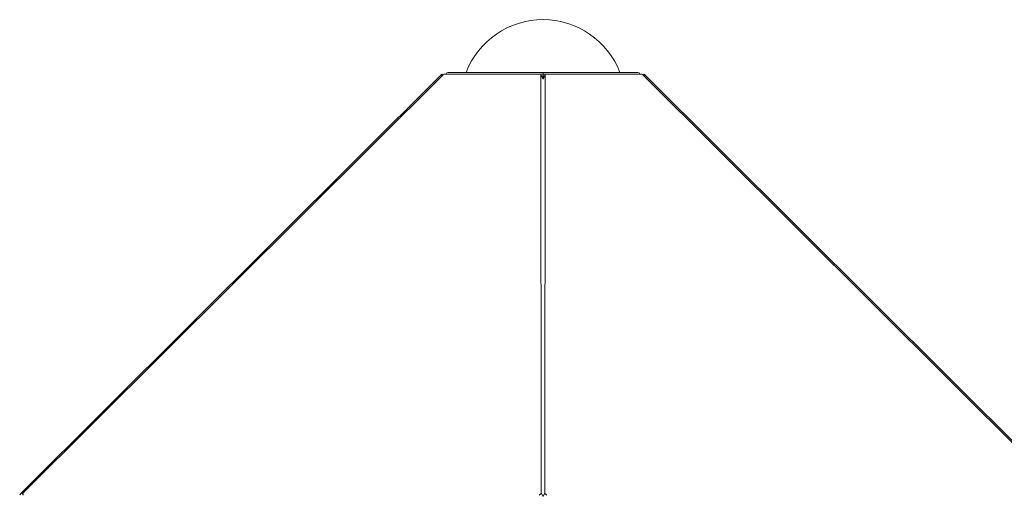
# Model space of a CAD drawing. Units: millimetres. Extents: x -15794 to 36724, y -8422 to 9183.
# Drawn here: x -1134 to 1406, y 7958 to 9183 of the extents above; entities that cross this region are included whole.
import ezdxf

# ---------------------------------------------------------------- set-up
doc = ezdxf.new("R2010")
doc.units = ezdxf.units.MM

msp = doc.modelspace()

# ---------------------------------------------------------------- linework, layer by layer
at = {"color": 7, "linetype": 'Continuous', "lineweight": 15}
for p, q in [((-28.7, 9047.3), (215.9, 9047.3)), ((215.9, 9047.3), (215.9, 9042.3)), ((215.9, 9047.3), (460.5, 9047.3)), ((-46.9, 9040.7), (-1129.5, 7961.6)), ((-1124.9, 7961.6), (-41.6, 9040.7)), ((-44.7, 9042.9), (-46.9, 9040.7)), ((-44.7, 9042.9), (-42.1, 9040.3)), ((-36.5, 9042.9), (207.7, 9042.9)), ((215.7, 9031), (210.4, 9041.6)), ((210.6, 9040.7), (211.3, 7961.6)), ((215.9, 9032.3), (215.1, 9032.3)), ((215.9, 9042.3), (215.9, 9037.3)), ((215.9, 9032.3), (215.9, 9037.3)), ((216.7, 9032.3), (215.9, 9032.3)), ((221.4, 9041.6), (216.1, 9031)), ((220.5, 7961.6), (221.2, 9040.7)), ((224.1, 9042.9), (468.3, 9042.9)), ((473.4, 9040.7), (1556.7, 7961.6)), ((476.5, 9042.9), (473.9, 9040.3)), ((478.7, 9040.7), (476.5, 9042.9)), ((1561.3, 7961.6), (478.7, 9040.7)), ((-1129.5, 7961.6), (-1134.2, 7956.9))]:
    msp.add_line(p, q, dxfattribs=at)
at = {"color": 8, "linetype": 'Continuous', "lineweight": 15}
for p, q in [((-46.9, 9040.7), (-44.3, 9038.1)), ((215.9, 9042.3), (209.8, 9042.3)), ((210.6, 9040.7), (215.9, 9030.1)), ((212.6, 9037.3), (215.9, 9037.3)), ((222, 9042.3), (215.9, 9042.3)), ((221.2, 9040.7), (215.9, 9030.1)), ((215.9, 9037.3), (219.2, 9037.3)), ((478.7, 9040.7), (476.1, 9038.1)), ((-1129.5, 7961.6), (-1126.1, 7958.2)), ((211.3, 7961.6), (215.9, 7952.4)), ((220.5, 7961.6), (215.9, 7952.4))]:
    msp.add_line(p, q, dxfattribs=at)
at = {"color": 7, "linetype": 'Continuous', "lineweight": 15, "flags": 128}
for points in [[(215.7, 9031), (215.9, 9030.6), (215.9, 9030.1)], [(215.9, 9030.1), (215.9, 9030.6), (216.1, 9031)], [(-1124.5, 7956.9), (-1125.1, 7957.2), (-1125.7, 7957.6), (-1126, 7958.2), (-1126.2, 7958.8), (-1126.1, 7959.5), (-1125.9, 7960.2), (-1125.5, 7960.9), (-1124.9, 7961.6)], [(211.3, 7961.6), (211.2, 7960.9), (210.9, 7960.2), (210.4, 7959.5), (209.8, 7958.8), (209, 7958.2), (208.1, 7957.6), (207.1, 7957.2), (206.2, 7956.9)], [(225.6, 7956.9), (224.7, 7957.2), (223.7, 7957.6), (222.8, 7958.2), (222, 7958.8), (221.4, 7959.5), (220.9, 7960.2), (220.6, 7960.9), (220.5, 7961.6)]]:
    msp.add_lwpolyline(points, dxfattribs=at)
at = {"color": 7, "linetype": 'Continuous', "lineweight": 15}
for centre, radius, start, end in [((215.9, 8970.5), 212.9, 21.1662, 158.8338), ((-28.7, 9042.3), 5, 90, 172.8352), ((460.5, 9042.3), 5, 7.1648, 90), ((-36.2, 9035.3), 7.61, 91.8289, 134.6385), ((208.1, 9040.5), 2.49, 6.0037, 99.9602), ((223.7, 9040.5), 2.49, 80.0398, 173.9963), ((468, 9035.3), 7.61, 45.3615, 88.1711)]:
    msp.add_arc(centre, radius, start, end, dxfattribs=at)

doc.saveas('drawing.dxf')
